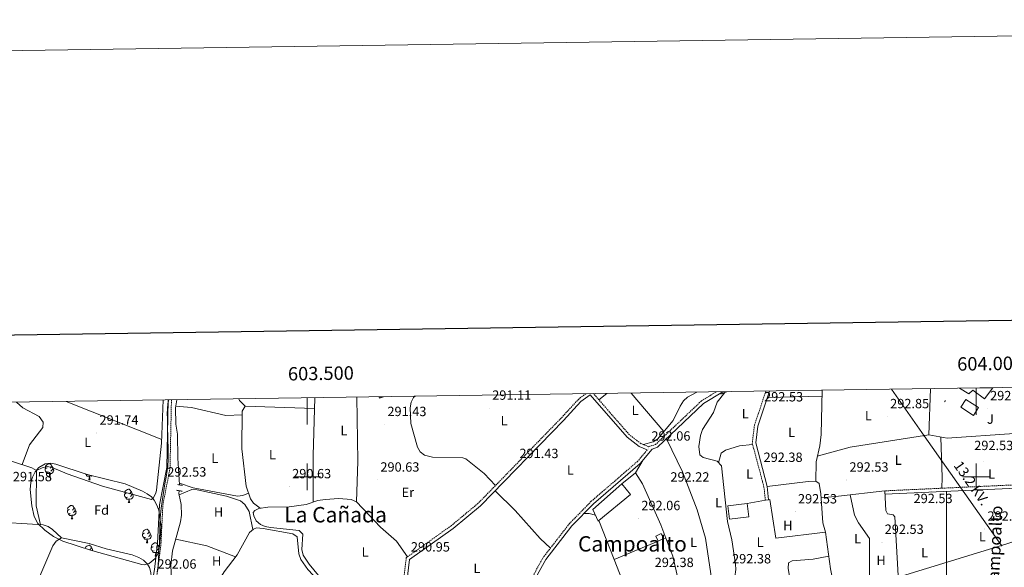
# Model space of a CAD drawing. Units: metres. Extents: x 600391 to 604889, y 4684806 to 4687841.
# Drawn here: x 603285 to 604021, y 4687432 to 4687841 of the extents above; entities that cross this region are included whole.
import ezdxf
from ezdxf.enums import TextEntityAlignment as Align

# ---------------------------------------------------------------- set-up
doc = ezdxf.new("R2010")
doc.units = ezdxf.units.M
doc.header["$MEASUREMENT"] = 0
doc.linetypes.add('TRAZOS', pattern=[0.75, 0.5, -0.25])
doc.linetypes.add('TRAZOSX2', pattern=[1.5, 1, -0.5])
for name, color, linetype, lineweight in [('Carátula', 7, 'Continuous', 5), ('Level 1', 19, 'Continuous', 0), ('Level 13', 5, 'Continuous', 0), ('Level 15', 1, 'Continuous', 0), ('Level 16', 6, 'Continuous', 13), ('Level 19', 252, 'Continuous', 0), ('Level 20', 19, 'Continuous', 0), ('Level 21', 19, 'Continuous', 0), ('Level 26', 92, 'Continuous', 0), ('Level 32', 19, 'Continuous', 0), ('Level 35', 92, 'Continuous', 0), ('Level 36', 19, 'Continuous', 40), ('Level 37', 92, 'Continuous', 0), ('Level 41', 19, 'Continuous', 0), ('Level 44', 19, 'Continuous', 0), ('Level 45', 19, 'Continuous', 0), ('Level 52', 1, 'Continuous', 13), ('Level 61', 19, 'Continuous', 0), ('Level 63', 7, 'Continuous', 0), ('Level 7', 1, 'Continuous', 0)]:
    doc.layers.add(name, color=color, linetype=linetype, lineweight=lineweight)
doc.styles.add('Arial', font='ARIAL.TTF', dxfattribs={"height": 0.2})

# ---------------------------------------------------------------- blocks, each defined once
blk = doc.blocks.new('5PATER')
at = {"layer": 'Carátula', "linetype": 'Continuous', "lineweight": 5}
h = blk.add_hatch(color=250, dxfattribs=at)
edge = h.paths.add_edge_path()
edge.add_ellipse((0, 0), major_axis=(-1.33, -1.34), ratio=0.999422, start_angle=0, end_angle=360)
blk = doc.blocks.new('5PELE')
at = {"layer": 'Carátula', "linetype": 'Continuous', "lineweight": 5}
h = blk.add_hatch(color=9, dxfattribs=at)
edge = h.paths.add_edge_path()
edge.add_arc((0, 0), 2.85, 359.99898, 719.99898)
at = {"layer": 'Carátula', "color": 252, "linetype": 'Continuous', "lineweight": 5}
blk.add_circle((0, 0, 0), 2.85, dxfattribs=at)
blk = doc.blocks.new('5IDEP')
at = {"layer": 'Carátula', "linetype": 'Continuous', "lineweight": 5, "extrusion": (0, 0, -1)}
blk.add_hatch(color=252, dxfattribs=at).paths.add_polyline_path([(0.5, -0.6), (-1.8, 1.9), (-4, 0.2), (-7.9, 4.2), (-6.6, 5.2), (-4, 2.4), (-0.4, 5.2), (2.7, 5.2), (6.4, 1.4), (5.1, 0.3), (1.9, 3.7), (1.3, 3.2), (3, 1.4)])
at = {"layer": 'Carátula', "linetype": 'Continuous', "lineweight": 5}
for points in [[(-4.9, -9.4), (-5.1, -9.4), (-5.4, -9.3), (-5.6, -9.2), (-5.7, -9), (-5.8, -8.7), (-5.8, -8.4), (-5.7, -8.2), (-3, -4.9), (-3.6, 0.3), (-3.4, 0.8), (-1.9, -2), (-1.8, -3.7), (-1.2, -5.1), (-4.4, -9.2), (-4.6, -9.4)], [(1.4, -5.2), (-1.2, -5.1), (-1.8, -3.7), (0.3, -3.7), (-1.9, -2), (-3.4, 0.8), (2.1, -3.4), (2.3, -3.5), (2.4, -3.8), (2.5, -4.1), (2.4, -4.4), (2.3, -4.6), (2.2, -4.8), (2, -5), (1.7, -5.1)]]:
    blk.add_hatch(color=252, dxfattribs=at).paths.add_polyline_path(points)
h = blk.add_hatch(color=252, dxfattribs=at)
edge = h.paths.add_edge_path()
edge.add_arc((3, 5.5), 1.39, 179.99898, 539.99898)
at = {"layer": 'Carátula', "color": 252, "linetype": 'Continuous', "lineweight": 5}
blk.add_line((4, 0.2), (7.9, 4.2), dxfattribs=at)
at = {"layer": 'Carátula', "color": 252, "linetype": 'Continuous', "lineweight": 5, "flags": 128}
blk.add_lwpolyline([(7.9, 4.2), (4, 0.2)], dxfattribs=at)

msp = doc.modelspace()

# ---------------------------------------------------------------- linework, layer by layer
at = {"layer": 'Level 1', "color": 19, "linetype": 'Continuous', "lineweight": 0, "ltscale": 0.5}
msp.add_polyline3d([(603396.79, 4687557.49, 292.35), (603396.04, 4687554.78, 292.2), (603396, 4687554.48, 292.19), (603395.72, 4687550.75, 292.11), (603395.62, 4687549.43, 292.08), (603395.6, 4687548.74, 292.08), (603395.58, 4687547.86, 292.07), (603395.65, 4687542.86, 292.05), (603395.79, 4687537.86, 292.09), (603395.84, 4687535.91, 292.1), (603396, 4687530.91, 292.14), (603396.1, 4687525.91, 292.11), (603396.13, 4687523.1, 292.08), (603396.18, 4687518.09, 292.04), (603396.14, 4687513.09, 291.99), (603395.86, 4687508.1, 291.97), (603395.48, 4687504.66, 291.97), (603394.68, 4687499.73, 292.16), (603393.78, 4687494.8, 292.49), (603392.96, 4687489.87, 291.99), (603392.48, 4687486.65, 292), (603391.75, 4687481.7, 292.01), (603391.09, 4687476.74, 292.03), (603390.57, 4687471.77, 292.01), (603390.37, 4687469.1, 292.01), (603390.13, 4687464.11, 292.01), (603390, 4687459.11, 292.01), (603389.86, 4687454.11, 292.03), (603389.64, 4687449.12, 292.01), (603389.62, 4687448.68, 292), (603389.36, 4687443.68, 291.94), (603389.09, 4687438.68, 291.88), (603388.69, 4687433.7, 291.82), (603388.04, 4687428.74, 291.8)], dxfattribs=at)
at = {"layer": 'Level 13', "color": 5, "linetype": 'Continuous', "lineweight": 0, "ltscale": 0.5}
for points in [[(603819.51, 4687425.38, 292.12), (603820.28, 4687430.93, 292.43), (603820.04, 4687434.9, 292.28), (603817.28, 4687452.89, 292.12), (603814.11, 4687466.7, 292.12), (603809.64, 4687508.3, 292.12), (603806.33, 4687511.79, 292.12), (603795.88, 4687514.54, 292.12), (603793.45, 4687516.46, 292.12), (603792.68, 4687522.64, 292.12), (603793.92, 4687530.87, 292.12), (603795.5, 4687535.3, 292.12), (603803.58, 4687548.08, 292.12), (603806.31, 4687555.7, 292.12), (603812.09, 4687563.01, 292.12)], [(603404.76, 4687494, 291.15), (603403.34, 4687514.04, 291.15), (603403.24, 4687531.76, 291.46), (603401.89, 4687539.23, 291.15), (603401.6, 4687551.62, 290.85), (603402.63, 4687557.57, 290.72)], [(603511.51, 4687330.76, 291.16), (603506.34, 4687334.3, 292.08), (603503.93, 4687337.57, 292.08), (603500.96, 4687376.55, 292.08), (603499.54, 4687381.23, 292.08), (603497.14, 4687384.48, 292.08), (603481.58, 4687392.85, 291.77), (603442.12, 4687410.62, 292.08), (603430.34, 4687412.99, 291.79), (603424.91, 4687415.41, 292.08), (603414.48, 4687418.78, 291.77), (603402.77, 4687420.95, 291.77), (603398.81, 4687423.53, 291.77), (603398.32, 4687433.72, 291.77), (603399.51, 4687444.79, 291.77), (603405.52, 4687466.38, 291.15), (603406.27, 4687471.32, 291.15), (603405.93, 4687479.31, 291.15), (603404.23, 4687487.47, 291.15), (603404.5, 4687489.66, 291.15)]]:
    msp.add_polyline3d(points, dxfattribs=at)
at = {"layer": 'Level 15', "linetype": 'Continuous', "lineweight": 13}
for points in [[(604012.44, 4687566.54, 298.07), (604012.35, 4687566.42, 298.07), (604006.19, 4687558.37, 297.86), (603997.38, 4687564.8, 297.24), (603994.52, 4687562.09, 296.31), (603987.49, 4687566.17, 295.88)], [(603828.89, 4687480.12, 296), (603830.1, 4687470.17, 295.7), (603815.51, 4687468.39, 295.39), (603814.3, 4687478.34, 295.7), (603828.89, 4687480.12, 296)]]:
    msp.add_polyline3d(points, dxfattribs=at)
at = {"layer": 'Level 15', "color": 20, "linetype": 'Continuous', "lineweight": 13}
for points in [[(603557.24, 4687559.85, 293.85), (603554.02, 4687558.7, 293.84), (603553.63, 4687559.79, 293.87)], [(603735.17, 4687494.68, 295.08), (603713.62, 4687475.75, 295.39), (603717.41, 4687466.98, 296.93), (603718.09, 4687467.53, 296.92)], [(603718.09, 4687467.53, 296.92), (603741.77, 4687486.77, 296.62), (603735.17, 4687494.68, 295.08)]]:
    msp.add_polyline3d(points, dxfattribs=at)
at = {"layer": 'Level 15', "color": 5, "linetype": 'Continuous', "lineweight": 0}
msp.add_polyline3d([(603992.24, 4687557.81, 292.6), (604001.68, 4687551.68, 292.29), (603997.94, 4687545.94, 292.29), (603988.51, 4687552.07, 292.6), (603992.24, 4687557.81, 292.6)], dxfattribs=at)
at = {"layer": 'Level 15', "color": 1, "linetype": 'Continuous', "lineweight": 0}
for points in [[(603762.27, 4687452.05, 294.46), (603760.51, 4687455.81, 294.15), (603764.52, 4687457.68, 294.15), (603766.28, 4687453.92, 294.46)], [(603766.28, 4687453.92, 294.46), (603762.27, 4687452.05, 294.46)]]:
    msp.add_polyline3d(points, dxfattribs=at)
at = {"layer": 'Level 16', "color": 1, "linetype": 'Continuous', "lineweight": 13, "ltscale": 0.5}
msp.add_polyline3d([(604030.11, 4687566.8, 294.6), (604028.41, 4687532.4, 295.39), (603978.16, 4687528.78, 294.77), (603964.61, 4687531.3, 294.46), (603965.74, 4687565.85, 293.8)], dxfattribs=at)
at = {"layer": 'Level 20', "color": 19, "linetype": 'Continuous', "lineweight": 0, "ltscale": 0.5}
for points in [[(603735.17, 4687494.68, 293.67), (603745.3, 4687503.08, 293.67), (603750.65, 4687494.89, 293.98), (603764.39, 4687464.19, 293.67), (603768.16, 4687454.31, 293.41)], [(603828.89, 4687480.12, 294.28), (603842.42, 4687482.5, 294.03), (603844.88, 4687482.94, 293.98), (603845.69, 4687483.08, 293.97), (603850.18, 4687454.17, 293.66), (603887.45, 4687458.75, 293.04)], [(603729.55, 4687438.2, 293.36), (603718.09, 4687467.53, 293.36)], [(603768.16, 4687454.31, 293.41), (603773.36, 4687440.73, 293.06), (603777.51, 4687422.05, 293.06), (603777.39, 4687417.72, 293.36), (603743.26, 4687403.14, 293.36), (603729.55, 4687438.2, 293.36)], [(603729.55, 4687438.2, 293.98), (603762.27, 4687452.05, 294.29)], [(603766.28, 4687453.92, 293.98), (603768.16, 4687454.31, 293.98)]]:
    msp.add_polyline3d(points, dxfattribs=at)
at = {"layer": 'Level 21', "color": 19, "linetype": 'TRAZOSX2', "lineweight": 0}
for points in [[(603708.28, 4687562.07, 291.36), (603702.97, 4687558.13, 291.36), (603689.83, 4687543.85, 290.74), (603627.83, 4687480.24, 291.05), (603607.66, 4687463.52, 291.05), (603574.12, 4687439.65, 290.74), (603570.44, 4687408.9, 291.05)], [(603805.67, 4687563.5, 292.18), (603794.63, 4687556.69, 291.98), (603760.44, 4687524.27, 291.98), (603755.21, 4687522.5, 291.67), (603749.37, 4687524.9, 291.36), (603740.8, 4687531.46, 291.05), (603714.01, 4687562.15, 291.05)], [(603842.78, 4687564.04, 292.29), (603834.26, 4687538.5, 292.29), (603832.64, 4687525.17, 292.29), (603841.4, 4687492.3, 291.98), (603842.42, 4687482.5, 291.98)], [(603304.03, 4687166, 292.1), (603303.41, 4687176.14, 291.78), (603304.09, 4687179.86, 291.78), (603314.27, 4687204.21, 291.78), (603323.75, 4687224.6, 291.78), (603326.04, 4687228.29, 292.09), (603334.07, 4687248.67, 292.39), (603337.87, 4687261.75, 292.09), (603339.68, 4687283.95, 292.09), (603341.04, 4687285.24, 292.09), (603357.36, 4687312.27, 292.09), (603365, 4687330.14, 292.09), (603371.74, 4687349.26, 291.78), (603379.39, 4687380.11, 291.78), (603388.47, 4687430.4, 291.78), (603390.87, 4687450.23, 292.09), (603392.25, 4687478.94, 292.09), (603397.63, 4687506.67, 292.09), (603398.68, 4687557.52, 292.68)], [(603754.17, 4687520.22, 291.83), (603747.14, 4687511.74, 291.83), (603712.33, 4687481.74, 291.52), (603696.01, 4687465.06, 291.52), (603676.36, 4687439.75, 292.13), (603665.28, 4687419.66, 291.83)], [(604030.61, 4687494.11, 292.29), (603931.62, 4687489.55, 292.29)]]:
    msp.add_polyline3d(points, dxfattribs=at)
at = {"layer": 'Level 21', "color": 19, "linetype": 'Continuous', "lineweight": 0}
for points in [[(603810.54, 4687563.57, 292.24), (603796.17, 4687554.7, 291.98), (603761.76, 4687522.08, 291.98), (603757.87, 4687520.76, 291.83), (603748.93, 4687509.98, 291.83), (603714.04, 4687479.92, 291.52), (603697.9, 4687463.41, 291.52), (603678.45, 4687438.37, 292.13), (603667.03, 4687417.65, 291.83)], [(603845.42, 4687564.08, 292.29), (603836.72, 4687537.94, 292.29), (603835.18, 4687525.35, 292.29), (603843.87, 4687492.75, 291.98), (603844.88, 4687482.94, 291.98)], [(603301.6, 4687180.15, 292.35), (603301.68, 4687180.58, 291.78), (603311.99, 4687205.22, 291.78), (603321.55, 4687225.79, 291.78), (603323.79, 4687229.42, 292.09), (603331.7, 4687249.48, 292.39), (603335.4, 4687262.2, 292.09), (603337.26, 4687285.11, 292.09), (603339.07, 4687286.82, 292.09), (603355.13, 4687313.42, 292.09), (603362.67, 4687331.05, 292.09), (603369.34, 4687349.97, 291.78), (603376.94, 4687380.63, 291.78), (603386, 4687430.77, 291.78), (603388.37, 4687450.44, 292.09), (603389.76, 4687479.24, 292.09), (603395.13, 4687506.94, 292.09), (603396.18, 4687557.48, 292.67)], [(603754.17, 4687520.22, 291.83), (603748.11, 4687522.72, 291.36), (603739.08, 4687529.63, 291.05), (603711.44, 4687561.29, 291.36), (603704.65, 4687556.26, 291.36), (603691.65, 4687542.14, 290.74), (603629.53, 4687478.4, 291.05), (603609.18, 4687461.54, 291.05), (603576.47, 4687438.25, 290.74), (603572.48, 4687404.98, 291.05)], [(604030.37, 4687491.6, 292.29), (603931.74, 4687487.05, 292.29)]]:
    msp.add_polyline3d(points, dxfattribs=at)
at = {"layer": 'Level 21', "color": 1, "linetype": 'TRAZOS', "lineweight": 0}
for points in [[(603809.21, 4687561.86, 292.43), (603813.61, 4687563.61, 292.12)], [(603402.44, 4687489.99, 292.08), (603407.06, 4687489.25, 291.77)], [(603406.86, 4687493.59, 292.08), (603403.17, 4687494.31, 292.08)]]:
    msp.add_polyline3d(points, dxfattribs=at)
at = {"layer": 'Level 32', "color": 6, "linetype": 'Continuous', "lineweight": 0, "ltscale": 0.5}
for points in [[(604018.8, 4687448.83, 292.52), (603960.98, 4687530.56, 292.4), (603936.72, 4687565.42, 292.11)], [(604018.8, 4687448.83, 292.52), (604097.48, 4687473.98, 293.5)], [(603944.2, 4687425.74, 292.19), (604018.8, 4687448.83, 292.52)]]:
    msp.add_polyline3d(points, dxfattribs=at)
at = {"layer": 'Level 35', "color": 92, "linetype": 'Continuous', "lineweight": 0, "ltscale": 0.5}
msp.add_polyline3d([(603304.26, 4687509.84, 291.29), (603308.2, 4687510.26, 291.26), (603312.22, 4687509.58, 291.26), (603335.63, 4687501.89, 291.6), (603364.05, 4687494.79, 291.65), (603377.08, 4687489.33, 291.91), (603380.63, 4687487.45, 292.04), (603383.81, 4687485.04, 292.17), (603385.88, 4687482.6, 292.22), (603387.88, 4687478.96, 292.22), (603389.14, 4687475.18, 292.22), (603390.92, 4687462.65, 292.22), (603389.46, 4687446.39, 292.17), (603388.54, 4687442.61, 292.06), (603386.44, 4687438.95, 291.94), (603382.01, 4687435.24, 291.76), (603378.21, 4687434.31, 291.62), (603376.56, 4687434.55, 291.6), (603338.14, 4687445.32, 291.6), (603317.58, 4687451.91, 291.6), (603310.46, 4687455.36, 291.72), (603304.02, 4687460.22, 291.89), (603298.96, 4687465.22, 291.91), (603296.1, 4687470.44, 291.91), (603294.28, 4687478.3, 291.91), (603293.2, 4687490.59, 291.91), (603293.68, 4687495.88, 291.91), (603294.91, 4687499.9, 291.83), (603296.88, 4687503.73, 291.66), (603299.53, 4687506.98, 291.47), (603304.26, 4687509.84, 291.29)], dxfattribs=at)
at = {"layer": 'Level 36', "color": 92, "linetype": 'Continuous', "lineweight": 0}
for points in [[(603306.39, 4687503.79), (603305.96, 4687503.63), (603305.38, 4687503.69), (603304.9, 4687503.9), (603304.48, 4687504.32), (603304.26, 4687504.91), (603304.26, 4687505.33), (603304.32, 4687505.91), (603304.74, 4687506.6)], [(603305.8, 4687506.87), (603305.27, 4687506.6), (603304.74, 4687506.66), (603304.48, 4687507.03), (603304.42, 4687507.45), (603304.58, 4687507.97), (603305.06, 4687508.57), (603305.7, 4687509.1), (603306.6, 4687509.68), (603307.34, 4687509.84), (603307.77, 4687509.79), (603308.3, 4687509.47), (603308.83, 4687508.89), (603308.99, 4687508.25), (603308.88, 4687507.4), (603308.45, 4687506.87), (603308.03, 4687506.44)], [(603307.65, 4687502.49), (603306.76, 4687502.41), (603305.91, 4687502.41), (603305.49, 4687502.84), (603305.17, 4687503.31), (603305.17, 4687503.63)], [(603309.94, 4687505.97), (603310.39, 4687505.72), (603310.74, 4687505.1), (603310.63, 4687504.38), (603310.42, 4687503.74), (603309.83, 4687503), (603309.04, 4687502.52), (603308.19, 4687502.62), (603307.76, 4687502.49)], [(603308.99, 4687508.25), (603309.46, 4687507.93), (603309.78, 4687507.29), (603309.94, 4687506.97), (603309.94, 4687506.39), (603309.94, 4687505.97), (603309.57, 4687505.28), (603309.15, 4687504.8), (603308.67, 4687504.38)], [(603307.1, 4687499.81), (603307.54, 4687500.97), (603307.65, 4687502.49), (603307.76, 4687502.49), (603307.79, 4687501.91), (603307.83, 4687501.22), (603307.9, 4687500.61), (603308.01, 4687500.21), (603308.23, 4687499.81)], [(603307.1, 4687499.81), (603308.23, 4687499.81)], [(603335.96, 4687501.81), (603335.73, 4687501.72), (603335.15, 4687501.78), (603334.67, 4687501.99), (603334.36, 4687502.3)], [(603337.42, 4687500.59), (603336.53, 4687500.5), (603335.68, 4687500.5), (603335.26, 4687500.93), (603334.94, 4687501.41), (603334.94, 4687501.72)], [(603336.87, 4687497.9), (603337.31, 4687499.06), (603337.42, 4687500.59), (603337.53, 4687500.59), (603337.56, 4687500), (603337.6, 4687499.32), (603337.67, 4687498.7), (603337.78, 4687498.3), (603338, 4687497.9)], [(603336.87, 4687497.9), (603338, 4687497.9)], [(603339.37, 4687500.95), (603338.81, 4687500.61), (603337.96, 4687500.72), (603337.53, 4687500.59)], [(603365.15, 4687487.82), (603364.62, 4687487.55), (603364.09, 4687487.61), (603363.82, 4687487.98), (603363.77, 4687488.4), (603363.93, 4687488.92), (603364.41, 4687489.52), (603365.04, 4687490.05), (603365.94, 4687490.63), (603366.69, 4687490.79), (603367.11, 4687490.74), (603367.64, 4687490.42), (603368.17, 4687489.84), (603368.33, 4687489.2), (603368.22, 4687488.35), (603367.8, 4687487.82), (603367.38, 4687487.39)], [(603368.33, 4687489.2), (603368.81, 4687488.88), (603369.12, 4687488.24), (603369.28, 4687487.92), (603369.28, 4687487.34), (603369.28, 4687486.92), (603368.91, 4687486.23), (603368.49, 4687485.75), (603368.01, 4687485.33)], [(603365.73, 4687484.74), (603365.31, 4687484.58), (603364.72, 4687484.64), (603364.25, 4687484.85), (603363.82, 4687485.27), (603363.61, 4687485.86), (603363.61, 4687486.28), (603363.66, 4687486.86), (603364.09, 4687487.55)], [(603366.99, 4687483.44), (603366.1, 4687483.36), (603365.26, 4687483.36), (603364.83, 4687483.79), (603364.51, 4687484.26), (603364.51, 4687484.58)], [(603366.45, 4687480.76), (603366.88, 4687481.92), (603366.99, 4687483.44), (603367.1, 4687483.44), (603367.14, 4687482.86), (603367.17, 4687482.17), (603367.24, 4687481.56), (603367.36, 4687481.16), (603367.57, 4687480.76)], [(603366.45, 4687480.76), (603367.57, 4687480.76)], [(603369.28, 4687486.92), (603369.74, 4687486.67), (603370.08, 4687486.05), (603369.97, 4687485.33), (603369.76, 4687484.69), (603369.18, 4687483.95), (603368.38, 4687483.47), (603367.53, 4687483.57), (603367.1, 4687483.44)], [(603323.1, 4687472.6), (603322.67, 4687472.44), (603322.09, 4687472.5), (603321.61, 4687472.71), (603321.19, 4687473.14), (603320.97, 4687473.72), (603320.97, 4687474.14), (603321.03, 4687474.72), (603321.45, 4687475.42)], [(603322.51, 4687475.68), (603321.98, 4687475.42), (603321.45, 4687475.47), (603321.19, 4687475.84), (603321.13, 4687476.26), (603321.29, 4687476.78), (603321.77, 4687477.38), (603322.41, 4687477.91), (603323.31, 4687478.5), (603324.05, 4687478.66), (603324.48, 4687478.6), (603325.01, 4687478.28), (603325.54, 4687477.7), (603325.7, 4687477.06), (603325.59, 4687476.21), (603325.16, 4687475.68), (603324.74, 4687475.26)], [(603326.65, 4687474.78), (603327.1, 4687474.53), (603327.45, 4687473.92), (603327.34, 4687473.19), (603327.13, 4687472.55), (603326.54, 4687471.81), (603325.75, 4687471.33), (603324.9, 4687471.44), (603324.47, 4687471.3)], [(603325.7, 4687477.06), (603326.17, 4687476.74), (603326.49, 4687476.1), (603326.65, 4687475.78), (603326.65, 4687475.2), (603326.65, 4687474.78), (603326.28, 4687474.09), (603325.86, 4687473.61), (603325.38, 4687473.19)], [(603324.36, 4687471.3), (603323.47, 4687471.22), (603322.62, 4687471.22), (603322.2, 4687471.65), (603321.88, 4687472.12), (603321.88, 4687472.44)], [(603323.81, 4687468.62), (603324.25, 4687469.78), (603324.36, 4687471.3), (603324.47, 4687471.3), (603324.5, 4687470.72), (603324.54, 4687470.04), (603324.61, 4687469.42), (603324.72, 4687469.02), (603324.94, 4687468.62)], [(603323.81, 4687468.62), (603324.94, 4687468.62)], [(603378.65, 4687457.91), (603378.12, 4687457.64), (603377.59, 4687457.7), (603377.33, 4687458.07), (603377.27, 4687458.5), (603377.43, 4687459.02), (603377.91, 4687459.61), (603378.55, 4687460.14), (603379.45, 4687460.72), (603380.19, 4687460.88), (603380.62, 4687460.83), (603381.15, 4687460.52), (603381.68, 4687459.93), (603381.84, 4687459.29), (603381.73, 4687458.44), (603381.3, 4687457.91), (603380.88, 4687457.48)], [(603381.84, 4687459.29), (603382.31, 4687458.98), (603382.63, 4687458.34), (603382.79, 4687458.02), (603382.79, 4687457.44), (603382.79, 4687457.01), (603382.42, 4687456.32), (603382, 4687455.84), (603381.52, 4687455.42)], [(603379.24, 4687454.83), (603378.81, 4687454.67), (603378.23, 4687454.73), (603377.75, 4687454.94), (603377.33, 4687455.36), (603377.11, 4687455.95), (603377.11, 4687456.37), (603377.17, 4687456.96), (603377.59, 4687457.64)], [(603380.5, 4687453.54), (603379.61, 4687453.45), (603378.76, 4687453.45), (603378.34, 4687453.88), (603378.02, 4687454.36), (603378.02, 4687454.67)], [(603379.95, 4687450.85), (603380.39, 4687452.01), (603380.5, 4687453.54), (603380.61, 4687453.54), (603380.64, 4687452.95), (603380.68, 4687452.26), (603380.75, 4687451.65), (603380.86, 4687451.25), (603381.08, 4687450.85)], [(603382.79, 4687457.01), (603383.24, 4687456.76), (603383.59, 4687456.14), (603383.48, 4687455.42), (603383.27, 4687454.78), (603382.68, 4687454.04), (603381.89, 4687453.56), (603381.04, 4687453.66), (603380.61, 4687453.54)], [(603334.2, 4687446.58), (603334.35, 4687447.08), (603334.83, 4687447.67), (603335.47, 4687448.2), (603336.37, 4687448.79), (603337.11, 4687448.95), (603337.54, 4687448.89), (603338.07, 4687448.58), (603338.6, 4687447.99), (603338.76, 4687447.35), (603338.65, 4687446.5), (603338.22, 4687445.97), (603337.8, 4687445.55)], [(603338.76, 4687447.35), (603339.23, 4687447.04), (603339.55, 4687446.4), (603339.71, 4687446.08), (603339.71, 4687445.5), (603339.71, 4687445.07), (603339.62, 4687444.9)], [(603339.71, 4687445.07), (603340.16, 4687444.82), (603340.21, 4687444.74)], [(603379.95, 4687450.85), (603381.08, 4687450.85)], [(603385.71, 4687444.8), (603385.29, 4687444.64), (603384.7, 4687444.7), (603384.23, 4687444.9), (603383.8, 4687445.33), (603383.59, 4687445.92), (603383.59, 4687446.34), (603383.64, 4687446.92), (603384.07, 4687447.61)], [(603385.13, 4687447.88), (603384.6, 4687447.61), (603384.07, 4687447.66), (603383.8, 4687448.04), (603383.75, 4687448.46), (603383.91, 4687448.98), (603384.39, 4687449.58), (603385.02, 4687450.1), (603385.92, 4687450.69), (603386.67, 4687450.85), (603387.09, 4687450.8), (603387.62, 4687450.48), (603388.15, 4687449.9), (603388.31, 4687449.26), (603388.2, 4687448.4), (603387.78, 4687447.88), (603387.36, 4687447.45)], [(603386.97, 4687443.5), (603386.08, 4687443.42), (603385.24, 4687443.42), (603384.81, 4687443.84), (603384.49, 4687444.32), (603384.49, 4687444.64)], [(603388.84, 4687443.81), (603388.36, 4687443.52), (603387.51, 4687443.63), (603387.08, 4687443.5)], [(603388.31, 4687449.26), (603388.79, 4687448.94), (603389.1, 4687448.3), (603389.26, 4687447.98), (603389.26, 4687447.4), (603389.26, 4687446.98), (603388.89, 4687446.28), (603388.47, 4687445.8), (603387.99, 4687445.38)], [(603389.26, 4687446.98), (603389.5, 4687446.84)], [(603386.43, 4687440.82), (603386.86, 4687441.98), (603386.97, 4687443.5), (603387.08, 4687443.5), (603387.12, 4687442.92), (603387.15, 4687442.23), (603387.22, 4687441.62), (603387.34, 4687441.22), (603387.53, 4687440.85)], [(603386.43, 4687440.82), (603387.51, 4687440.82)]]:
    msp.add_lwpolyline(points, dxfattribs=at)
for points in [[(603718.1, 4687557.47, 291.18), (603724.01, 4687562.3, 290.98)], [(603766.6, 4687533.78, 290.56), (603742.27, 4687562.57, 290.87)], [(603751.31, 4687524.1, 290.87), (603758.48, 4687526.08, 290.87), (603761.86, 4687528.05, 290.87), (603773.46, 4687542.09, 290.87), (603778.73, 4687552.85, 290.87), (603781.28, 4687556.74, 290.87), (603784.23, 4687559.46, 290.87), (603791.3, 4687563.29, 290.87)], [(603880.19, 4687496.74, 292.11), (603880.27, 4687511.28, 292.11), (603883.07, 4687523.28, 292.42), (603884.13, 4687531.59, 292.35), (603884.74, 4687564.66, 292.16)], [(603287.07, 4687509.17, 291.29), (603292.72, 4687523.88, 291.29), (603302.67, 4687536.92, 291.6), (603302.79, 4687540.73, 291.6), (603299.79, 4687545.05, 291.6), (603287.58, 4687551.56, 291.91), (603282.8, 4687555.81, 291.85)], [(603297.93, 4687504.79, 291.29), (603302.01, 4687506.85, 291.6), (603305.71, 4687507.69, 291.6), (603309.61, 4687507.02, 291.6), (603320.77, 4687502.33, 291.6), (603347.19, 4687493.02, 291.6), (603383.72, 4687483.01, 291.6), (603384.99, 4687484.22, 291.6), (603387.02, 4687487.77, 291.6), (603387.62, 4687490.03, 291.6), (603391.34, 4687525.22, 291.6), (603392.44, 4687557.42, 291.6)], [(603391.44, 4687527.98, 291.6), (603320.07, 4687556.36, 291.42)], [(603453.76, 4687552.67, 290.26), (603449.55, 4687557.12, 290.26), (603449.1, 4687558.26, 290.26)], [(603504.57, 4687481.17, 290.57), (603504.59, 4687516.05, 290.6), (603505.72, 4687559.09, 290.58)], [(603536.92, 4687481.41, 290.88), (603538.03, 4687511.72, 290.88), (603537.3, 4687559.55, 291.38)], [(603640.9, 4687493.65, 290.88), (603632.32, 4687502.47, 290.88), (603618.57, 4687513.37, 290.88), (603616.37, 4687514.12, 290.88), (603593.79, 4687514.72, 290.88), (603587.63, 4687516.12, 290.88), (603584.6, 4687518.68, 290.88), (603582.54, 4687522.1, 290.88), (603577.43, 4687539.92, 290.88), (603577.12, 4687551.66, 290.88), (603577.85, 4687555.69, 290.88), (603579.51, 4687559.31, 290.88), (603580.86, 4687560.19, 290.88)], [(603843.8, 4687559.21, 292.42), (603884.66, 4687560.28, 292.11)], [(603451.48, 4687546.23, 290.88), (603439.44, 4687545.94, 290.48), (603413.56, 4687551.89, 290.88), (603401.78, 4687552.69, 291.19)], [(603465.06, 4687476.53, 290.57), (603459.89, 4687480.38, 290.88), (603457.72, 4687483.72, 290.58), (603454.52, 4687493.05, 290.57), (603451.37, 4687520.85, 290.26), (603451.5, 4687549.02, 290.26), (603453.76, 4687552.67, 290.26), (603505.51, 4687550.98, 290.26)], [(603188.12, 4687532.3, 291.29), (603196.61, 4687540.99, 291.95), (603197.97, 4687541.63, 291.91), (603201.91, 4687542, 291.78), (603205.95, 4687541.09, 291.65), (603243.12, 4687527.28, 291.29), (603266.01, 4687515.99, 291.29), (603294.47, 4687506.77, 291.29), (603297.93, 4687504.79, 291.29), (603297.64, 4687478.34, 291.29), (603300.85, 4687464.22, 291.29)], [(603768.51, 4687528.47, 291.81), (603780.62, 4687503.66, 292.07), (603791.49, 4687475.48, 291.76), (603797.69, 4687454.2, 292), (603802.41, 4687422.68, 292.12)], [(603881.24, 4687515.44, 291.8), (603905.81, 4687522.2, 292.11), (603964.61, 4687531.3, 292.42)], [(603973.51, 4687529.64, 292.42), (603974.57, 4687499.63, 292.73), (603974.35, 4687491.52, 292.42)], [(603832.92, 4687524.1, 291.8), (603823.09, 4687523.1, 292.11), (603812.69, 4687520, 292.11), (603809.4, 4687517.67, 292.11), (603807.5, 4687510.55, 292.11)], [(603745.3, 4687503.08, 291.81), (603751.19, 4687512.71, 291.81)], [(603456.34, 4687487.76, 290.26), (603451.96, 4687486.02, 290.57), (603448.08, 4687485.66, 290.76), (603414.8, 4687491.8, 291.08), (603404.67, 4687495.31, 291.19)], [(603843.87, 4687492.75, 292.11), (603874.31, 4687496.58, 292.11), (603880.19, 4687496.74, 292.11), (603882.63, 4687495.12, 292.11), (603883.92, 4687487.21, 292.11), (603885.44, 4687465.72, 292.11), (603887.45, 4687458.75, 292.11)], [(603316.5, 4687454.44, 291.29), (603309.86, 4687460.8, 291.29), (603306.61, 4687462.95, 291.29), (603302.81, 4687464.09, 291.29), (603262.5, 4687466.65, 291.29), (603243.18, 4687469.93, 291.29), (603180.05, 4687489.68, 291.6)], [(603459.57, 4687460.68, 291.51), (603456.65, 4687474.17, 291.51), (603453.57, 4687479.41, 291.51), (603450.35, 4687482.06, 291.51), (603439.92, 4687485.63, 291.51), (603417.9, 4687490.36, 291.63), (603413.9, 4687490.47, 291.8), (603404.41, 4687486.57, 291.82)], [(603681.79, 4687446.74, 290.27), (603674.24, 4687454.06, 290.88), (603655.49, 4687474.86, 290.88), (603640.49, 4687489.65, 290.88)], [(603931.62, 4687489.55, 292.1), (603897.03, 4687485.66, 292.83), (603884.12, 4687484.45, 292.1)], [(603942.11, 4687417.67, 292.1), (603939.08, 4687470.2, 292.1), (603937.97, 4687471.65, 292.1), (603933.66, 4687472.38, 292.1), (603932.49, 4687474.89, 292.1), (603931.62, 4687489.55, 292.1)], [(603977.71, 4687489.17, 292.1), (603977.72, 4687418.75, 292.1)], [(603574.99, 4687440.27, 290.59), (603566.86, 4687451.88, 290.2), (603554.84, 4687462.48, 290.28), (603536.92, 4687481.41, 290.27), (603533.05, 4687483.18, 290.28), (603523.83, 4687483.73, 290.28), (603513.6, 4687483.08, 290.28), (603508, 4687482.3, 290.59), (603499.26, 4687479.43, 290.59), (603486.52, 4687477.6, 290.9), (603470.72, 4687477.4, 290.9), (603463.88, 4687476.35, 290.9), (603461.06, 4687474.87, 290.9), (603459.78, 4687473.36, 290.9), (603460.33, 4687470.87, 290.9), (603461.99, 4687467.24, 290.9), (603465.17, 4687464.36, 290.74), (603468.79, 4687462.9, 290.59), (603472.73, 4687462.21, 290.59), (603494.1, 4687460.06, 290.59), (603496.81, 4687457.21, 290.28), (603496.18, 4687445.82, 290.28), (603497.08, 4687441.64, 290.28), (603501.64, 4687434.78, 290.28), (603513.22, 4687420.6, 290.14)], [(603905.85, 4687486.65, 292.1), (603909.14, 4687471.28, 292.21), (603912.1, 4687465.74, 292.41), (603920.15, 4687454.07, 292.41), (603920.26, 4687423.13, 292.72), (603920.39, 4687416.48, 292.1)], [(603706.83, 4687472.54, 291.51), (603710.83, 4687472.76, 291.5), (603715.5, 4687471.4, 291.81)], [(603512.23, 4687388.78, 291.51), (603514.3, 4687408.23, 291.51), (603513.51, 4687413.51, 291.82), (603508.78, 4687422, 291.82), (603500.63, 4687430.79, 291.82), (603495.4, 4687438.19, 291.82), (603493.85, 4687442.52, 291.82), (603492.64, 4687455.24, 291.82), (603489.4, 4687457.57, 292.1), (603467.18, 4687461.52, 292.13), (603462.17, 4687461.93, 292.13), (603459.98, 4687461.06, 292.13), (603457.12, 4687458.35, 291.82), (603447.83, 4687441.85, 292.13), (603438.16, 4687429.07, 292.13), (603428.73, 4687413.7, 291.82)], [(603887.45, 4687458.75, 291.8), (603891.06, 4687431.41, 292.11), (603893.86, 4687417.48, 292.42)], [(603383.99, 4687419.62, 290.99), (603383.3, 4687428.62, 291.29), (603382.26, 4687432.44, 291.29), (603380.68, 4687434.88, 291.29), (603377.7, 4687437.71, 291.29), (603374.3, 4687439.73, 291.29), (603369.4, 4687441.68, 291.91), (603349.94, 4687446.3, 291.34), (603337.27, 4687450.37, 291.2), (603316.5, 4687454.44, 290.68), (603312.52, 4687451.95, 290.68), (603310.14, 4687448.6, 290.68), (603286.71, 4687394.09, 291.29)], [(603401.92, 4687453.45, 291.82), (603425.07, 4687448.44, 291.51), (603446.64, 4687440.28, 291.51)], [(603889.81, 4687440.9, 292.11), (603878.08, 4687438.62, 292.42), (603862.47, 4687437.29, 292.42), (603859.64, 4687435.82, 292.42), (603859.53, 4687431.49, 292.42), (603861.39, 4687419.85, 292.11)]]:
    msp.add_polyline3d(points, dxfattribs=at)
at = {"layer": 'Level 52', "color": 1, "linetype": 'Continuous', "lineweight": 13}
for points in [[(603987.49, 4687566.17, 295.88), (604012.44, 4687566.54, 298.07), (604012.35, 4687566.42, 298.07), (604006.19, 4687558.37, 297.86), (603997.38, 4687564.8, 297.24), (603994.52, 4687562.09, 296.31), (603987.49, 4687566.17, 295.88)], [(603553.63, 4687559.79, 293.87), (603557.24, 4687559.85, 293.85), (603554.02, 4687558.7, 293.84), (603553.63, 4687559.79, 293.87)], [(603718.09, 4687467.53, 296.92), (603717.41, 4687466.98, 296.93), (603713.62, 4687475.75, 295.39), (603735.17, 4687494.68, 295.08), (603741.77, 4687486.77, 296.62), (603718.09, 4687467.53, 296.92)], [(603828.89, 4687480.12, 296), (603830.1, 4687470.17, 295.7), (603815.51, 4687468.39, 295.39), (603814.3, 4687478.34, 295.7), (603828.89, 4687480.12, 296)]]:
    msp.add_polyline3d(points, close=True, dxfattribs=at)
at = {"layer": 'Level 52', "color": 1, "linetype": 'Continuous', "lineweight": 0}
for points in [[(603992.24, 4687557.81, 292.6), (604001.68, 4687551.68, 292.29), (603997.94, 4687545.94, 292.29), (603988.51, 4687552.07, 292.6), (603992.24, 4687557.81, 292.6)], [(603766.28, 4687453.92, 294.46), (603762.27, 4687452.05, 294.46), (603760.51, 4687455.81, 294.15), (603764.52, 4687457.68, 294.15), (603766.28, 4687453.92, 294.46)]]:
    msp.add_polyline3d(points, close=True, dxfattribs=at)
at = {"layer": 'Level 61', "color": 19, "linetype": 'Continuous', "lineweight": 0}
msp.add_lwpolyline([(601263.3, 4687526.13), (604696.06, 4687576.58), (604730.58, 4685263.42), (601296.72, 4685212.97), (601263.3, 4687526.13)], close=True, dxfattribs=at)
at = {"layer": 'Level 63', "linetype": 'Continuous', "lineweight": 0}
for points in [[(604000, 4687566.35), (604000, 4687546.35)], [(603500, 4687559), (603500, 4687539)], [(603500, 4687490.01), (603500, 4687510.01)], [(604000, 4687490.01), (604000, 4687510.01)], [(603490, 4687500.01), (603510, 4687500.01)], [(603990, 4687500.01), (604010, 4687500.01)]]:
    msp.add_lwpolyline(points, dxfattribs=at)
msp.add_polyline3d([(600434.66, 4684806.23, -0.25), (600391.03, 4687775.9, -0.25), (604845.53, 4687841.35, -0.25), (604889.15, 4684871.68, -0.25), (600434.66, 4684806.23, -0.25)], close=True, dxfattribs=at)
at = {"layer": 'Level 63', "linetype": 'Continuous', "lineweight": 30}
msp.add_polyline3d([(601199.52, 4687575.24, -0.25), (601237.03, 4685160.55, -0.25), (604791.58, 4685215.78, -0.25), (604754.11, 4687627.46, -0.25), (601199.52, 4687575.24, -0.25)], dxfattribs=at)

# ---------------------------------------------------------------- block references
at = {"layer": 'Level 19', "color": 252, "linetype": 'Continuous', "lineweight": 0, "xscale": 0.09999983015004542, "yscale": 0.09999983015004542}
msp.add_blockref('5IDEP', (603976.48, 4687556.42, 292.43), dxfattribs=at)
at = {"layer": 'Level 32', "color": 252, "linetype": 'Continuous', "lineweight": 0, "xscale": 0.09999983015004542, "yscale": 0.09999983015004542}
for p in [(603960.98, 4687530.56, 292.4), (604018.8, 4687448.83, 292.52)]:
    msp.add_blockref('5PELE', p, dxfattribs=at)
at = {"layer": 'Level 7', "color": 19, "linetype": 'Continuous', "lineweight": 0, "xscale": 0.09999983015004542, "yscale": 0.09999983015004542}
for p in [(603636.26, 4687551.36, 291.11), (603839.5, 4687550.12, 292.54), (604008.32, 4687550.98, 292.38), (603558.07, 4687539.17, 291.43), (603933.67, 4687545.04, 292.85), (603342.93, 4687532.8, 291.74), (603755.31, 4687520.85, 292.06), (604005.68, 4687511.23, 292.54), (603656.69, 4687507.82, 291.43), (603798.85, 4687504.24, 292.22), (603839.09, 4687504.95, 292.38), (603552.81, 4687497.7, 290.63), (603903.29, 4687497.7, 292.54), (603393.61, 4687494.01, 292.54), (603486.9, 4687492.72, 290.63), (603966.27, 4687489.29, 292.54), (603864.82, 4687473.96, 292.54), (603747.79, 4687468.94, 292.06), (604006.33, 4687461.08, 292.22), (603929.59, 4687451.24, 292.54), (603575.59, 4687438.06, 290.95), (603844.98, 4687443.18, 292.38)]:
    msp.add_blockref('5PATER', p, dxfattribs=at)

# ---------------------------------------------------------------- texts
at = {"layer": 'Level 26', "color": 92, "linetype": 'Continuous', "lineweight": 0, "style": 'Arial'}
msp.add_text('J', height=7, dxfattribs=at).set_placement((604010.55, 4687543.14, 292.4), align=Align.MIDDLE_CENTER)
at = {"layer": 'Level 37', "color": 92, "linetype": 'Continuous', "lineweight": 0, "style": 'Arial'}
for s, p in [('L', (603745.09, 4687549.61, 290.91)), ('L', (603827.45, 4687547.09, 292.26)), ('L', (603919.37, 4687545.74, 292.59)), ('L', (603647.24, 4687541.96, 291.03)), ('L', (603527.55, 4687534.62, 290.87)), ('L', (603862.07, 4687533.17, 292.33)), ('L', (603336.13, 4687525.69, 291.71)), ('L', (603431.04, 4687513.96, 290.98)), ('L', (603474.14, 4687516.53, 290.68)), ('L', (603941.7, 4687512.48, 292.31)), ('L', (603696.72, 4687505.05, 291.21)), ('L', (603830.59, 4687502.12, 292.06)), ('L', (604011.48, 4687502.24, 292.43)), ('Er', (603575.34, 4687488.5, 290.88)), ('L', (603807.52, 4687480.74, 291.87)), ('Fd', (603346.46, 4687475.21, 291.46)), ('H', (603433.91, 4687473.81, 291.52)), ('H', (603859.21, 4687463.68, 292.48)), ('L', (604004.57, 4687455.4, 292.22)), ('L', (603788.78, 4687451.21, 292.06)), ('L', (603838.52, 4687451.24, 292.25)), ('L', (603911.35, 4687453.85, 292.24)), ('L', (603543.41, 4687443.8, 290.21)), ('L', (603961.38, 4687443.33, 292.11)), ('H', (603432.46, 4687437.22, 291.82)), ('H', (603928.83, 4687437.58, 292.55)), ('L', (603626.98, 4687431.68, 290.56))]:
    msp.add_text(s, height=7, dxfattribs=at).set_placement(p, align=Align.MIDDLE_CENTER)
at = {"layer": 'Level 41', "color": 19, "linetype": 'Continuous', "lineweight": 0, "style": 'Arial'}
for s, p in [('291.11', (603638.33, 4687555.36, 291.11)), ('292.53', (603841.48, 4687554.12, 292.54)), ('292.38', (604010.31, 4687554.98, 292.38)), ('292.85', (603935.66, 4687549.04, 292.85)), ('291.43', (603560.05, 4687543.17, 291.43)), ('291.74', (603344.92, 4687536.8, 291.74)), ('292.06', (603757.3, 4687524.85, 292.06)), ('292.53', (603998.47, 4687517.8, 292.54)), ('291.43', (603658.68, 4687511.82, 291.43)), ('292.38', (603841.08, 4687508.95, 292.38)), ('290.63', (603554.79, 4687501.7, 290.63)), ('292.53', (603905.27, 4687501.7, 292.54)), ('291.58', (603280.2, 4687494.53, 291.59)), ('292.53', (603395.6, 4687498.01, 292.54)), ('290.63', (603488.88, 4687496.72, 290.63)), ('292.22', (603771.48, 4687494.26, 292.22)), ('292.06', (603749.77, 4687472.94, 292.06)), ('292.53', (603866.8, 4687477.96, 292.54)), ('292.53', (603953.17, 4687478.21, 292.54)), ('292.22', (604008.38, 4687465.08, 292.22)), ('292.53', (603931.58, 4687455.24, 292.54)), ('290.95', (603577.58, 4687442.06, 290.95)), ('292.06', (603388.23, 4687429.25, 292.06)), ('292.38', (603759.74, 4687430.48, 292.38)), ('292.38', (603817.54, 4687433.2, 292.38))]:
    msp.add_text(s, height=7, dxfattribs=at).set_placement(p, align=Align.BOTTOM_LEFT)
at = {"layer": 'Level 44', "color": 19, "linetype": 'Continuous', "lineweight": 0, "style": 'Arial'}
for s, height, rotation, p in [('13.2 KV.', 7.5, -54.88246, (603991.64, 4687491.75, 292.67)), ('Camino de Campoalto', 8.9999, 87.46491, (604019.63, 4687414.35, 292.01))]:
    msp.add_text(s, height=height, rotation=rotation, dxfattribs=at).set_placement(p, align=Align.BOTTOM_CENTER)
at = {"layer": 'Level 45', "color": 19, "linetype": 'Continuous', "lineweight": 0, "style": 'Arial'}
for s, p in [('La Cañada', (603521.32, 4687471.76, 290.28)), ('Campoalto', (603743.08, 4687449.99, 292.05))]:
    msp.add_text(s, height=11.5, dxfattribs=at).set_placement(p, align=Align.MIDDLE_CENTER)
at = {"layer": 'Level 63', "linetype": 'Continuous', "lineweight": 0, "style": 'Arial'}
for s, p in [('604.000', (604010.46, 4687576.5)), ('603.500', (603510.46, 4687569.15))]:
    msp.add_text(s, height=10, rotation=0.84201, dxfattribs=at).set_placement(p, align=Align.BOTTOM_CENTER)

doc.saveas('drawing.dxf')
